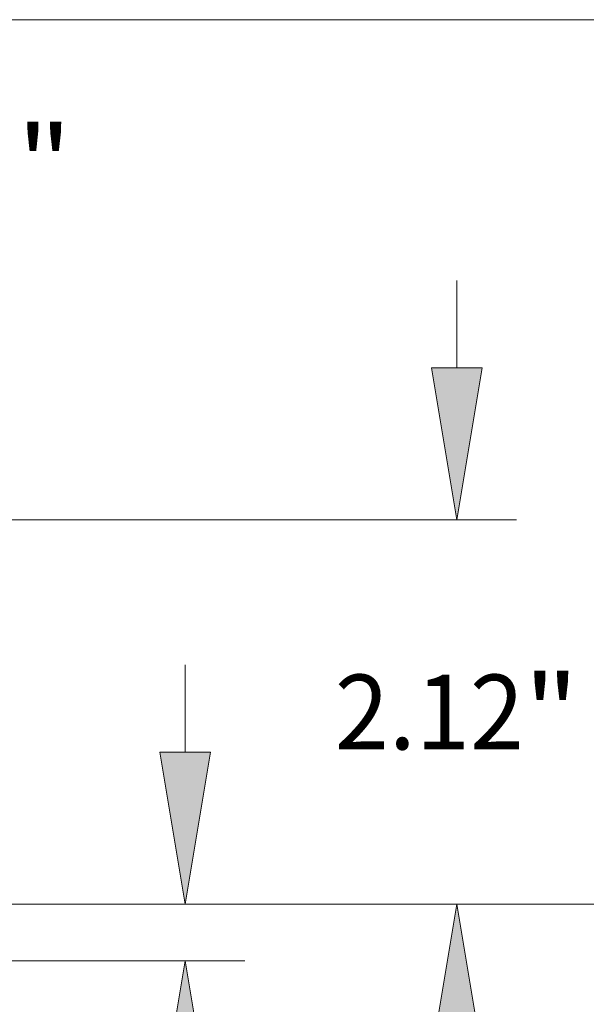
# Model space of a CAD drawing. Extents: x 0 to 10.8, y 0 to 8.2.
# Drawn here: x 5.8 to 6.5, y 1.2 to 2.5 of the extents above; entities that cross this region are included whole.
import ezdxf
from ezdxf.enums import TextEntityAlignment as Align

# ---------------------------------------------------------------- set-up
doc = ezdxf.new("R2010")
doc.units = 0
doc.header["$MEASUREMENT"] = 0
doc.layers.get('0').update_dxf_attribs({"lineweight": 13})
doc.styles.get("Standard").update_dxf_attribs({"font": 'isocp.shx'})

# ---------------------------------------------------------------- blocks, each defined once
blk = doc.blocks.new('BLOCK22')
at = {"color": 7, "lineweight": 13, "ltscale": 0.03937}
blk.add_text('"', height=0.412812, dxfattribs=at).set_placement((10.179453, 4.19477), (10.482183, 4.19477), align=Align.FIT)
blk = doc.blocks.new('BLOCK25')
at = {"color": 7, "lineweight": 13, "ltscale": 0.012054}
blk.add_line((11.107549, 1.150821), (11.107549, 1.632997), dxfattribs=at)
at = {"color": 7, "lineweight": 13, "ltscale": 0.03937}
for p, q in [((6.787457, 0.312), (11.437798, 0.312)), ((9.080249, 0), (11.437798, 0))]:
    blk.add_line(p, q, dxfattribs=at)
at = {"color": 7, "lineweight": 13, "ltscale": 0.011051}
blk.add_line((11.107549, -1.28088), (11.107549, -0.838821), dxfattribs=at)
at = {"color": 7, "lineweight": 13, "ltscale": 0.03937}
for points in [[(10.967746, 1.150821), (11.107549, 0.312), (11.247352, 1.150821)], [(11.247352, -0.838821), (11.107549, 0), (10.967746, -0.838821)]]:
    blk.add_lwpolyline(points, close=True, dxfattribs=at)
for points in [[(10.967746, 1.150821), (11.107549, 0.312), (10.967746, 1.150821), (11.247352, 1.150821)], [(11.247352, -0.838821), (11.107549, 0), (11.247352, -0.838821), (10.967746, -0.838821)]]:
    blk.add_solid(points, dxfattribs=at)
for s, p, p2 in [('0.312', (10.285067, -2.029224), (11.627302, -2.029224)), ('"', (11.627302, -2.029224), (11.930031, -2.029224))]:
    blk.add_text(s, height=0.412812, dxfattribs=at).set_placement(p, p2, align=Align.FIT)
blk = doc.blocks.new('BLOCK26')
at = {"color": 7, "lineweight": 13, "ltscale": 0.012054}
for p, q in [((12.607814, 3.270821), (12.607814, 3.752997)), ((12.607814, -1.008997), (12.607814, -0.526821))]:
    blk.add_line(p, q, dxfattribs=at)
at = {"color": 7, "lineweight": 13, "ltscale": 0.03937}
for p, q in [((9.080249, 2.432), (12.938063, 2.432)), ((6.787457, 0.312), (12.938063, 0.312))]:
    blk.add_line(p, q, dxfattribs=at)
for points in [[(12.468011, 3.270821), (12.607814, 2.432), (12.747617, 3.270821)], [(12.747617, -0.526821), (12.607814, 0.312), (12.468011, -0.526821)]]:
    blk.add_lwpolyline(points, close=True, dxfattribs=at)
for points in [[(12.468011, 3.270821), (12.607814, 2.432), (12.468011, 3.270821), (12.747617, 3.270821)], [(12.747617, -0.526821), (12.607814, 0.312), (12.747617, -0.526821), (12.468011, -0.526821)]]:
    blk.add_solid(points, dxfattribs=at)
for s, p, p2 in [('2.12', (11.934468, 1.165594), (12.978429, 1.165594)), ('"', (12.978429, 1.165594), (13.281159, 1.165594))]:
    blk.add_text(s, height=0.412812, dxfattribs=at).set_placement(p, p2, align=Align.FIT)
blk = doc.blocks.new('BLOCK27')
at = {"color": 7, "lineweight": 13, "ltscale": 0.03937}
for p, q in [((5.533989, 5.192), (14.529251, 5.192)), ((6.787457, 0.312), (14.529251, 0.312))]:
    blk.add_line(p, q, dxfattribs=at)

msp = doc.modelspace()

# ---------------------------------------------------------------- block references
at = {"lineweight": 0, "xscale": 0.238426, "yscale": 0.238426, "zscale": 0.238426}
for name in ['BLOCK27', 'BLOCK22', 'BLOCK26', 'BLOCK25']:
    msp.add_blockref(name, (3.3405, 1.3063), dxfattribs=at)

doc.saveas('drawing.dxf')
